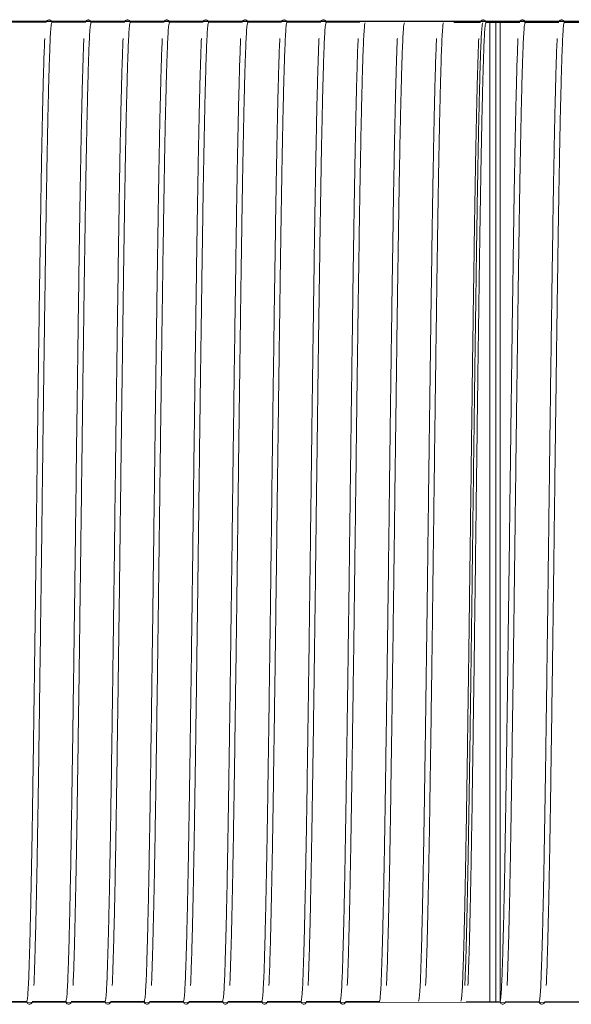
# Model space of a CAD drawing. Units: millimetres. Extents: x 1.19 to 8.64, y -0.21 to 4.34.
# Drawn here: x 7.83 to 7.97, y 2.04 to 2.29 of the extents above; entities that cross this region are included whole.
import ezdxf

# ---------------------------------------------------------------- set-up
doc = ezdxf.new("R2010")
doc.units = ezdxf.units.MM
doc.layers.add('S&C_lighting', color=8, linetype='Continuous', lineweight=0)

# ---------------------------------------------------------------- blocks, each defined once
blk = doc.blocks.new('*U23')
at = {"layer": 'S&C_lighting'}
for p, q in [((1.42335, 0.66989), (1.41463, 0.66989)), ((1.43333, 0.66989), (1.42462, 0.66989)), ((1.44331, 0.66989), (1.4346, 0.66989)), ((1.4533, 0.66989), (1.44458, 0.66989)), ((1.46328, 0.66989), (1.45457, 0.66989)), ((1.47326, 0.66989), (1.46455, 0.66989)), ((1.48325, 0.66989), (1.47453, 0.66989)), ((1.49323, 0.66989), (1.48452, 0.66989)), ((1.50321, 0.66989), (1.4945, 0.66989)), ((1.53395, 0.66986), (1.52716, 0.66986)), ((1.54393, 0.66986), (1.53522, 0.66986)), ((1.53635, 0.42001), (1.53635, 0.67009)), ((1.53785, 0.42026), (1.53785, 0.66984)), ((1.53897, 0.42001), (1.53897, 0.67009)), ((1.55391, 0.66986), (1.5452, 0.66986)), ((1.5639, 0.66986), (1.55519, 0.66986)), ((1.40977, 0.42021), (1.41848, 0.42021)), ((1.41975, 0.42021), (1.42846, 0.42021)), ((1.42973, 0.42021), (1.43844, 0.42021)), ((1.43972, 0.42021), (1.44843, 0.42021)), ((1.4497, 0.42021), (1.45841, 0.42021)), ((1.45968, 0.42021), (1.46839, 0.42021)), ((1.46966, 0.42021), (1.47838, 0.42021)), ((1.47965, 0.42021), (1.48836, 0.42021)), ((1.48963, 0.42021), (1.49834, 0.42021)), ((1.49961, 0.42021), (1.50833, 0.42021)), ((1.53035, 0.42019), (1.53906, 0.42019)), ((1.54033, 0.42019), (1.54905, 0.42019)), ((1.55032, 0.42019), (1.55903, 0.42019))]:
    blk.add_line(p, q, dxfattribs=at)
for points in [[(1.53897, 0.67009), (0.47553, 0.67014)], [(0.47553, 0.67014), (2.05888, 0.67014)], [(2.05888, 0.67006), (0.99544, 0.67011)], [(0.47553, 0.42006), (1.53897, 0.42001)], [(0.99544, 0.42004), (2.05888, 0.41999)]]:
    blk.add_lwpolyline(points, dxfattribs=at)
for points, knots in [([(1.42478, 0.66981), (1.42475, 0.66996), (1.42469, 0.67024), (1.4243, 0.67053), (1.42399, 0.67057), (1.42348, 0.6704), (1.42337, 0.67), (1.42331, 0.66981)], [0, 0, 0, 0, 0.153233, 0.296006, 0.550922, 0.784527, 1, 1, 1, 1]), ([(1.43476, 0.66981), (1.43473, 0.66996), (1.43467, 0.67024), (1.43429, 0.67053), (1.43397, 0.67057), (1.43346, 0.6704), (1.43335, 0.67), (1.43329, 0.66981)], [0, 0, 0, 0, 0.153233, 0.296006, 0.550922, 0.784527, 1, 1, 1, 1]), ([(1.44474, 0.66981), (1.44471, 0.66996), (1.44466, 0.67024), (1.44427, 0.67053), (1.44395, 0.67057), (1.44345, 0.6704), (1.44333, 0.67), (1.44328, 0.66981)], [0, 0, 0, 0, 0.153233, 0.296006, 0.550922, 0.784527, 1, 1, 1, 1]), ([(1.45473, 0.66981), (1.4547, 0.66996), (1.45464, 0.67024), (1.45425, 0.67053), (1.45394, 0.67057), (1.45343, 0.6704), (1.45331, 0.67), (1.45326, 0.66981)], [0, 0, 0, 0, 0.153233, 0.296006, 0.550922, 0.784527, 1, 1, 1, 1]), ([(1.46471, 0.66981), (1.46468, 0.66996), (1.46462, 0.67024), (1.46424, 0.67053), (1.46392, 0.67057), (1.46341, 0.6704), (1.4633, 0.67), (1.46324, 0.66981)], [0, 0, 0, 0, 0.153233, 0.296006, 0.550922, 0.784527, 1, 1, 1, 1]), ([(1.47469, 0.66981), (1.47466, 0.66996), (1.47461, 0.67024), (1.47422, 0.67053), (1.4739, 0.67057), (1.47339, 0.6704), (1.47328, 0.67), (1.47323, 0.66981)], [0, 0, 0, 0, 0.153233, 0.296006, 0.550922, 0.784527, 1, 1, 1, 1]), ([(1.48468, 0.66981), (1.48465, 0.66996), (1.48459, 0.67024), (1.4842, 0.67053), (1.48389, 0.67057), (1.48338, 0.6704), (1.48326, 0.67), (1.48321, 0.66981)], [0, 0, 0, 0, 0.153233, 0.296006, 0.550922, 0.784527, 1, 1, 1, 1]), ([(1.49466, 0.66981), (1.49463, 0.66996), (1.49457, 0.67024), (1.49419, 0.67053), (1.49387, 0.67057), (1.49336, 0.6704), (1.49325, 0.67), (1.49319, 0.66981)], [0, 0, 0, 0, 0.153233, 0.296006, 0.550922, 0.784527, 1, 1, 1, 1]), ([(1.53538, 0.66979), (1.53535, 0.66993), (1.53529, 0.67021), (1.53491, 0.67051), (1.53459, 0.67055), (1.53408, 0.67037), (1.53397, 0.66998), (1.53391, 0.66979)], [0, 0, 0, 0, 0.1532334, 0.2960062, 0.5509224, 0.7845272, 1, 1, 1, 1]), ([(1.54536, 0.66979), (1.54533, 0.66993), (1.54528, 0.67021), (1.54489, 0.67051), (1.54457, 0.67055), (1.54406, 0.67037), (1.54395, 0.66998), (1.5439, 0.66979)], [0, 0, 0, 0, 0.153233, 0.296006, 0.550922, 0.784527, 1, 1, 1, 1]), ([(1.55534, 0.66979), (1.55532, 0.66993), (1.55526, 0.67021), (1.55487, 0.67051), (1.55456, 0.67055), (1.55405, 0.67037), (1.55393, 0.66998), (1.55388, 0.66979)], [0, 0, 0, 0, 0.153233, 0.296006, 0.550922, 0.784527, 1, 1, 1, 1]), ([(1.42016, 0.42434), (1.42016, 0.42437), (1.42021, 0.42512), (1.42029, 0.42732), (1.42041, 0.43089), (1.42053, 0.43513), (1.42065, 0.43984), (1.42077, 0.44496), (1.42088, 0.45037), (1.42099, 0.45599), (1.42109, 0.46174), (1.4212, 0.46843), (1.42132, 0.47614), (1.42145, 0.48495), (1.42157, 0.49379), (1.42169, 0.50256), (1.42181, 0.51113), (1.42192, 0.51941), (1.42202, 0.52732), (1.42213, 0.53569), (1.42224, 0.54468), (1.42236, 0.5545), (1.42247, 0.56306), (1.42257, 0.57034), (1.42265, 0.57634), (1.42273, 0.58261), (1.42283, 0.58944), (1.42292, 0.59655), (1.42303, 0.60385), (1.42314, 0.61114), (1.42324, 0.61802), (1.42334, 0.62442), (1.42344, 0.6303), (1.42354, 0.63617), (1.42366, 0.64194), (1.42377, 0.64749), (1.4239, 0.6527), (1.42403, 0.65744), (1.42416, 0.66158), (1.42429, 0.66504), (1.42443, 0.66766), (1.42458, 0.66943), (1.42469, 0.66965), (1.42474, 0.66976)], [0, 0, 0, 0, 0.001153, 0.029067, 0.056261, 0.082786, 0.108548, 0.133467, 0.157478, 0.180527, 0.202574, 0.223591, 0.253295, 0.28181, 0.309257, 0.33553, 0.360543, 0.384232, 0.40655, 0.427469, 0.454361, 0.481535, 0.509278, 0.526166, 0.543213, 0.560594, 0.580469, 0.603409, 0.624813, 0.648225, 0.673545, 0.693905, 0.715619, 0.738669, 0.763025, 0.788638, 0.81544, 0.843343, 0.872238, 0.902049, 0.93326, 0.96595, 1, 1, 1, 1]), ([(1.43014, 0.42434), (1.43014, 0.42437), (1.43019, 0.42512), (1.43027, 0.42732), (1.4304, 0.43089), (1.43052, 0.43513), (1.43064, 0.43984), (1.43075, 0.44496), (1.43086, 0.45037), (1.43097, 0.45599), (1.43107, 0.46174), (1.43118, 0.46843), (1.4313, 0.47614), (1.43143, 0.48495), (1.43155, 0.49379), (1.43168, 0.50256), (1.43179, 0.51113), (1.4319, 0.51941), (1.43201, 0.52732), (1.43211, 0.53569), (1.43223, 0.54468), (1.43235, 0.5545), (1.43246, 0.56306), (1.43255, 0.57034), (1.43263, 0.57634), (1.43271, 0.58261), (1.43281, 0.58944), (1.43291, 0.59655), (1.43301, 0.60385), (1.43312, 0.61114), (1.43322, 0.61802), (1.43332, 0.62442), (1.43342, 0.6303), (1.43353, 0.63617), (1.43364, 0.64194), (1.43376, 0.64749), (1.43388, 0.6527), (1.43401, 0.65744), (1.43414, 0.66158), (1.43427, 0.66504), (1.43442, 0.66766), (1.43457, 0.66943), (1.43467, 0.66965), (1.43472, 0.66976)], [0, 0, 0, 0, 0.001153, 0.029067, 0.056261, 0.082786, 0.108548, 0.133467, 0.157478, 0.180527, 0.202574, 0.223591, 0.253295, 0.28181, 0.309257, 0.33553, 0.360543, 0.384232, 0.40655, 0.427469, 0.454361, 0.481535, 0.509278, 0.526166, 0.543213, 0.560594, 0.580469, 0.603409, 0.624813, 0.648225, 0.673545, 0.693905, 0.715619, 0.738669, 0.763025, 0.788638, 0.81544, 0.843343, 0.872238, 0.902049, 0.93326, 0.96595, 1, 1, 1, 1]), ([(1.44013, 0.42434), (1.44013, 0.42437), (1.44017, 0.42512), (1.44025, 0.42732), (1.44038, 0.43089), (1.4405, 0.43513), (1.44062, 0.43984), (1.44074, 0.44496), (1.44085, 0.45037), (1.44095, 0.45599), (1.44106, 0.46174), (1.44117, 0.46843), (1.44128, 0.47614), (1.44141, 0.48495), (1.44154, 0.49379), (1.44166, 0.50256), (1.44178, 0.51113), (1.44189, 0.51941), (1.44199, 0.52732), (1.4421, 0.53569), (1.44221, 0.54468), (1.44233, 0.5545), (1.44244, 0.56306), (1.44253, 0.57034), (1.44261, 0.57634), (1.4427, 0.58261), (1.44279, 0.58944), (1.44289, 0.59655), (1.44299, 0.60385), (1.4431, 0.61114), (1.4432, 0.61802), (1.4433, 0.62442), (1.4434, 0.6303), (1.44351, 0.63617), (1.44362, 0.64194), (1.44374, 0.64749), (1.44387, 0.6527), (1.44399, 0.65744), (1.44413, 0.66158), (1.44426, 0.66504), (1.4444, 0.66766), (1.44455, 0.66943), (1.44465, 0.66965), (1.4447, 0.66976)], [0, 0, 0, 0, 0.001153, 0.029067, 0.056261, 0.082786, 0.108548, 0.133467, 0.157478, 0.180527, 0.202574, 0.223591, 0.253295, 0.28181, 0.309257, 0.33553, 0.360543, 0.384232, 0.40655, 0.427469, 0.454361, 0.481535, 0.509278, 0.526166, 0.543213, 0.560594, 0.580469, 0.603409, 0.624813, 0.648225, 0.673545, 0.693905, 0.715619, 0.738669, 0.763025, 0.788638, 0.81544, 0.843343, 0.872238, 0.902049, 0.93326, 0.96595, 1, 1, 1, 1]), ([(1.45011, 0.42434), (1.45011, 0.42437), (1.45016, 0.42512), (1.45024, 0.42732), (1.45036, 0.43089), (1.45048, 0.43513), (1.4506, 0.43984), (1.45072, 0.44496), (1.45083, 0.45037), (1.45094, 0.45599), (1.45104, 0.46174), (1.45115, 0.46843), (1.45127, 0.47614), (1.45139, 0.48495), (1.45152, 0.49379), (1.45164, 0.50256), (1.45176, 0.51113), (1.45187, 0.51941), (1.45197, 0.52732), (1.45208, 0.53569), (1.45219, 0.54468), (1.45231, 0.5545), (1.45242, 0.56306), (1.45252, 0.57034), (1.4526, 0.57634), (1.45268, 0.58261), (1.45277, 0.58944), (1.45287, 0.59655), (1.45298, 0.60385), (1.45308, 0.61114), (1.45319, 0.61802), (1.45329, 0.62442), (1.45339, 0.6303), (1.45349, 0.63617), (1.4536, 0.64194), (1.45372, 0.64749), (1.45385, 0.6527), (1.45398, 0.65744), (1.45411, 0.66158), (1.45424, 0.66504), (1.45438, 0.66766), (1.45453, 0.66943), (1.45463, 0.66965), (1.45469, 0.66976)], [0, 0, 0, 0, 0.001153, 0.029067, 0.056261, 0.082786, 0.108548, 0.133467, 0.157478, 0.180527, 0.202574, 0.223591, 0.253295, 0.28181, 0.309257, 0.33553, 0.360543, 0.384232, 0.40655, 0.427469, 0.454361, 0.481535, 0.509278, 0.526166, 0.543213, 0.560594, 0.580469, 0.603409, 0.624813, 0.648225, 0.673545, 0.693905, 0.715619, 0.738669, 0.763025, 0.788638, 0.81544, 0.843343, 0.872238, 0.902049, 0.93326, 0.96595, 1, 1, 1, 1]), ([(1.46009, 0.42434), (1.46009, 0.42437), (1.46014, 0.42512), (1.46022, 0.42732), (1.46034, 0.43089), (1.46047, 0.43513), (1.46059, 0.43984), (1.4607, 0.44496), (1.46081, 0.45037), (1.46092, 0.45599), (1.46102, 0.46174), (1.46113, 0.46843), (1.46125, 0.47614), (1.46138, 0.48495), (1.4615, 0.49379), (1.46163, 0.50256), (1.46174, 0.51113), (1.46185, 0.51941), (1.46196, 0.52732), (1.46206, 0.53569), (1.46217, 0.54468), (1.4623, 0.5545), (1.46241, 0.56306), (1.4625, 0.57034), (1.46258, 0.57634), (1.46266, 0.58261), (1.46276, 0.58944), (1.46286, 0.59655), (1.46296, 0.60385), (1.46307, 0.61114), (1.46317, 0.61802), (1.46327, 0.62442), (1.46337, 0.6303), (1.46348, 0.63617), (1.46359, 0.64194), (1.46371, 0.64749), (1.46383, 0.6527), (1.46396, 0.65744), (1.46409, 0.66158), (1.46422, 0.66504), (1.46436, 0.66766), (1.46451, 0.66943), (1.46462, 0.66965), (1.46467, 0.66976)], [0, 0, 0, 0, 0.001153, 0.029067, 0.056261, 0.082786, 0.108548, 0.133467, 0.157478, 0.180527, 0.202574, 0.223591, 0.253295, 0.28181, 0.309257, 0.33553, 0.360543, 0.384232, 0.40655, 0.427469, 0.454361, 0.481535, 0.509278, 0.526166, 0.543213, 0.560594, 0.580469, 0.603409, 0.624813, 0.648225, 0.673545, 0.693905, 0.715619, 0.738669, 0.763025, 0.788638, 0.81544, 0.843343, 0.872238, 0.902049, 0.93326, 0.96595, 1, 1, 1, 1]), ([(1.47008, 0.42434), (1.47008, 0.42437), (1.47012, 0.42512), (1.4702, 0.42732), (1.47033, 0.43089), (1.47045, 0.43513), (1.47057, 0.43984), (1.47069, 0.44496), (1.4708, 0.45037), (1.4709, 0.45599), (1.471, 0.46174), (1.47111, 0.46843), (1.47123, 0.47614), (1.47136, 0.48495), (1.47149, 0.49379), (1.47161, 0.50256), (1.47173, 0.51113), (1.47184, 0.51941), (1.47194, 0.52732), (1.47205, 0.53569), (1.47216, 0.54468), (1.47228, 0.5545), (1.47239, 0.56306), (1.47248, 0.57034), (1.47256, 0.57634), (1.47265, 0.58261), (1.47274, 0.58944), (1.47284, 0.59655), (1.47294, 0.60385), (1.47305, 0.61114), (1.47315, 0.61802), (1.47325, 0.62442), (1.47335, 0.6303), (1.47346, 0.63617), (1.47357, 0.64194), (1.47369, 0.64749), (1.47381, 0.6527), (1.47394, 0.65744), (1.47407, 0.66158), (1.47421, 0.66504), (1.47435, 0.66766), (1.4745, 0.66943), (1.4746, 0.66965), (1.47465, 0.66976)], [0, 0, 0, 0, 0.0011527, 0.0290671, 0.0562615, 0.0827861, 0.1085481, 0.1334675, 0.1574779, 0.1805266, 0.2025736, 0.2235909, 0.2532948, 0.2818099, 0.3092574, 0.3355304, 0.3605434, 0.3842316, 0.4065498, 0.4274695, 0.4543605, 0.4815351, 0.5092775, 0.5261665, 0.5432134, 0.5605939, 0.5804695, 0.6034089, 0.6248134, 0.6482245, 0.6735449, 0.6939054, 0.7156189, 0.7386693, 0.7630252, 0.7886381, 0.8154401, 0.843343, 0.8722378, 0.9020491, 0.9332604, 0.9659503, 1, 1, 1, 1]), ([(1.48006, 0.42434), (1.48006, 0.42437), (1.4801, 0.42512), (1.48019, 0.42732), (1.48031, 0.43089), (1.48043, 0.43513), (1.48055, 0.43984), (1.48067, 0.44496), (1.48078, 0.45037), (1.48089, 0.45599), (1.48099, 0.46174), (1.4811, 0.46843), (1.48121, 0.47614), (1.48134, 0.48495), (1.48147, 0.49379), (1.48159, 0.50256), (1.48171, 0.51113), (1.48182, 0.51941), (1.48192, 0.52732), (1.48203, 0.53569), (1.48214, 0.54468), (1.48226, 0.5545), (1.48237, 0.56306), (1.48247, 0.57034), (1.48255, 0.57634), (1.48263, 0.58261), (1.48272, 0.58944), (1.48282, 0.59655), (1.48293, 0.60385), (1.48303, 0.61114), (1.48314, 0.61802), (1.48324, 0.62442), (1.48334, 0.6303), (1.48344, 0.63617), (1.48355, 0.64194), (1.48367, 0.64749), (1.4838, 0.6527), (1.48393, 0.65744), (1.48406, 0.66158), (1.48419, 0.66504), (1.48433, 0.66766), (1.48448, 0.66943), (1.48458, 0.66965), (1.48464, 0.66976)], [0, 0, 0, 0, 0.0011527, 0.0290671, 0.0562615, 0.0827861, 0.1085481, 0.1334675, 0.1574779, 0.1805266, 0.2025736, 0.2235909, 0.2532948, 0.2818099, 0.3092574, 0.3355304, 0.3605434, 0.3842316, 0.4065498, 0.4274695, 0.4543605, 0.4815351, 0.5092775, 0.5261665, 0.5432134, 0.5605939, 0.5804695, 0.6034089, 0.6248134, 0.6482245, 0.6735449, 0.6939054, 0.7156189, 0.7386693, 0.7630252, 0.7886381, 0.8154401, 0.843343, 0.8722378, 0.9020491, 0.9332604, 0.9659503, 1, 1, 1, 1]), ([(1.49004, 0.42434), (1.49004, 0.42437), (1.49009, 0.42512), (1.49017, 0.42732), (1.49029, 0.43089), (1.49042, 0.43513), (1.49054, 0.43984), (1.49065, 0.44496), (1.49076, 0.45037), (1.49087, 0.45599), (1.49097, 0.46174), (1.49108, 0.46843), (1.4912, 0.47614), (1.49133, 0.48495), (1.49145, 0.49379), (1.49158, 0.50256), (1.49169, 0.51113), (1.4918, 0.51941), (1.49191, 0.52732), (1.49201, 0.53569), (1.49212, 0.54468), (1.49225, 0.5545), (1.49236, 0.56306), (1.49245, 0.57034), (1.49253, 0.57634), (1.49261, 0.58261), (1.49271, 0.58944), (1.49281, 0.59655), (1.49291, 0.60385), (1.49302, 0.61114), (1.49312, 0.61802), (1.49322, 0.62442), (1.49332, 0.6303), (1.49342, 0.63617), (1.49354, 0.64194), (1.49366, 0.64749), (1.49378, 0.6527), (1.49391, 0.65744), (1.49404, 0.66158), (1.49417, 0.66504), (1.49431, 0.66766), (1.49446, 0.66943), (1.49457, 0.66965), (1.49462, 0.66976)], [0, 0, 0, 0, 0.001153, 0.029067, 0.056261, 0.082786, 0.108548, 0.133467, 0.157478, 0.180527, 0.202574, 0.223591, 0.253295, 0.28181, 0.309257, 0.33553, 0.360543, 0.384232, 0.40655, 0.427469, 0.454361, 0.481535, 0.509278, 0.526166, 0.543213, 0.560594, 0.580469, 0.603409, 0.624813, 0.648225, 0.673545, 0.693905, 0.715619, 0.738669, 0.763025, 0.788638, 0.81544, 0.843343, 0.872238, 0.902049, 0.93326, 0.96595, 1, 1, 1, 1]), ([(1.50003, 0.42434), (1.50003, 0.42437), (1.50007, 0.42512), (1.50015, 0.42732), (1.50028, 0.43089), (1.5004, 0.43513), (1.50052, 0.43984), (1.50063, 0.44496), (1.50075, 0.45037), (1.50085, 0.45599), (1.50095, 0.46174), (1.50106, 0.46843), (1.50118, 0.47614), (1.50131, 0.48495), (1.50144, 0.49379), (1.50156, 0.50256), (1.50168, 0.51113), (1.50179, 0.51941), (1.50189, 0.52732), (1.502, 0.53569), (1.50211, 0.54468), (1.50223, 0.5545), (1.50234, 0.56306), (1.50243, 0.57034), (1.50251, 0.57634), (1.5026, 0.58261), (1.50269, 0.58944), (1.50279, 0.59655), (1.50289, 0.60385), (1.503, 0.61114), (1.5031, 0.61802), (1.5032, 0.62442), (1.5033, 0.6303), (1.50341, 0.63617), (1.50352, 0.64194), (1.50364, 0.64749), (1.50376, 0.6527), (1.50389, 0.65744), (1.50402, 0.66158), (1.50416, 0.66504), (1.5043, 0.66766), (1.50445, 0.66943), (1.50455, 0.66965), (1.5046, 0.66976)], [0, 0, 0, 0, 0.001153, 0.029067, 0.056261, 0.082786, 0.108548, 0.133467, 0.157478, 0.180527, 0.202574, 0.223591, 0.253295, 0.28181, 0.309257, 0.33553, 0.360543, 0.384232, 0.40655, 0.427469, 0.454361, 0.481535, 0.509278, 0.526166, 0.543213, 0.560594, 0.580469, 0.603409, 0.624813, 0.648225, 0.673545, 0.693905, 0.715619, 0.738669, 0.763025, 0.788638, 0.81544, 0.843343, 0.872238, 0.902049, 0.93326, 0.96595, 1, 1, 1, 1]), ([(1.51001, 0.42434), (1.51001, 0.42437), (1.51005, 0.42512), (1.51014, 0.42732), (1.51026, 0.43089), (1.51038, 0.43513), (1.5105, 0.43984), (1.51062, 0.44496), (1.51073, 0.45037), (1.51084, 0.45599), (1.51094, 0.46174), (1.51105, 0.46843), (1.51116, 0.47614), (1.51129, 0.48495), (1.51142, 0.49379), (1.51154, 0.50256), (1.51166, 0.51113), (1.51177, 0.51941), (1.51187, 0.52732), (1.51198, 0.53569), (1.51209, 0.54468), (1.51221, 0.5545), (1.51232, 0.56306), (1.51242, 0.57034), (1.5125, 0.57634), (1.51258, 0.58261), (1.51267, 0.58944), (1.51277, 0.59655), (1.51288, 0.60385), (1.51298, 0.61114), (1.51309, 0.61802), (1.51319, 0.62442), (1.51329, 0.6303), (1.51339, 0.63617), (1.5135, 0.64194), (1.51362, 0.64749), (1.51375, 0.6527), (1.51388, 0.65744), (1.51401, 0.66158), (1.51414, 0.66504), (1.51428, 0.66766), (1.51443, 0.66943), (1.51453, 0.66965), (1.51459, 0.66976)], [0, 0, 0, 0, 0.001153, 0.029067, 0.056261, 0.082786, 0.108548, 0.133467, 0.157478, 0.180527, 0.202574, 0.223591, 0.253295, 0.28181, 0.309257, 0.33553, 0.360543, 0.384232, 0.40655, 0.427469, 0.454361, 0.481535, 0.509278, 0.526166, 0.543213, 0.560594, 0.580469, 0.603409, 0.624813, 0.648225, 0.673545, 0.693905, 0.715619, 0.738669, 0.763025, 0.788638, 0.81544, 0.843343, 0.872238, 0.902049, 0.93326, 0.96595, 1, 1, 1, 1]), ([(1.51999, 0.42434), (1.51999, 0.42437), (1.52004, 0.42512), (1.52012, 0.42732), (1.52024, 0.43089), (1.52037, 0.43513), (1.52048, 0.43984), (1.5206, 0.44496), (1.52071, 0.45037), (1.52082, 0.45599), (1.52092, 0.46174), (1.52103, 0.46843), (1.52115, 0.47614), (1.52128, 0.48495), (1.5214, 0.49379), (1.52153, 0.50256), (1.52164, 0.51113), (1.52175, 0.51941), (1.52185, 0.52732), (1.52196, 0.53569), (1.52207, 0.54468), (1.52219, 0.5545), (1.5223, 0.56306), (1.5224, 0.57034), (1.52248, 0.57634), (1.52256, 0.58261), (1.52266, 0.58944), (1.52276, 0.59655), (1.52286, 0.60385), (1.52297, 0.61114), (1.52307, 0.61802), (1.52317, 0.62442), (1.52327, 0.6303), (1.52337, 0.63617), (1.52349, 0.64194), (1.52361, 0.64749), (1.52373, 0.6527), (1.52386, 0.65744), (1.52399, 0.66158), (1.52412, 0.66504), (1.52426, 0.66766), (1.52441, 0.66943), (1.52452, 0.66965), (1.52457, 0.66976)], [0, 0, 0, 0, 0.0011527, 0.0290671, 0.0562615, 0.0827861, 0.1085481, 0.1334675, 0.1574779, 0.1805266, 0.2025736, 0.2235909, 0.2532948, 0.2818099, 0.3092574, 0.3355304, 0.3605434, 0.3842316, 0.4065498, 0.4274695, 0.4543605, 0.4815351, 0.5092775, 0.5261665, 0.5432134, 0.5605939, 0.5804695, 0.6034089, 0.6248134, 0.6482245, 0.6735449, 0.6939054, 0.7156189, 0.7386693, 0.7630252, 0.7886381, 0.8154401, 0.843343, 0.8722378, 0.9020491, 0.9332604, 0.9659503, 1, 1, 1, 1]), ([(1.52997, 0.42434), (1.52998, 0.42437), (1.53002, 0.42512), (1.5301, 0.42732), (1.53023, 0.43089), (1.53035, 0.43513), (1.53047, 0.43984), (1.53058, 0.44496), (1.5307, 0.45037), (1.5308, 0.45599), (1.5309, 0.46174), (1.53101, 0.46843), (1.53113, 0.47614), (1.53126, 0.48495), (1.53139, 0.49379), (1.53151, 0.50256), (1.53163, 0.51113), (1.53174, 0.51941), (1.53184, 0.52732), (1.53194, 0.53569), (1.53206, 0.54468), (1.53218, 0.5545), (1.53229, 0.56306), (1.53238, 0.57034), (1.53246, 0.57634), (1.53255, 0.58261), (1.53264, 0.58944), (1.53274, 0.59655), (1.53284, 0.60385), (1.53295, 0.61114), (1.53305, 0.61802), (1.53315, 0.62442), (1.53325, 0.6303), (1.53336, 0.63617), (1.53347, 0.64194), (1.53359, 0.64749), (1.53371, 0.6527), (1.53384, 0.65744), (1.53397, 0.66158), (1.53411, 0.66504), (1.53425, 0.66766), (1.5344, 0.66943), (1.5345, 0.66965), (1.53455, 0.66976)], [0, 0, 0, 0, 0.0011527, 0.0290671, 0.0562615, 0.0827861, 0.1085481, 0.1334675, 0.1574779, 0.1805266, 0.2025736, 0.2235909, 0.2532948, 0.2818099, 0.3092574, 0.3355304, 0.3605434, 0.3842316, 0.4065498, 0.4274695, 0.4543605, 0.4815351, 0.5092775, 0.5261665, 0.5432134, 0.5605939, 0.5804695, 0.6034089, 0.6248134, 0.6482245, 0.6735449, 0.6939054, 0.7156189, 0.7386693, 0.7630252, 0.7886381, 0.8154401, 0.843343, 0.8722378, 0.9020491, 0.9332604, 0.9659503, 1, 1, 1, 1]), ([(1.53076, 0.42431), (1.53076, 0.42434), (1.53081, 0.4251), (1.53089, 0.42729), (1.53101, 0.43087), (1.53114, 0.43511), (1.53126, 0.43982), (1.53137, 0.44493), (1.53148, 0.45035), (1.53159, 0.45597), (1.53169, 0.46172), (1.5318, 0.4684), (1.53192, 0.47611), (1.53205, 0.48493), (1.53217, 0.49377), (1.5323, 0.50253), (1.53241, 0.51111), (1.53252, 0.51939), (1.53263, 0.5273), (1.53273, 0.53566), (1.53284, 0.54466), (1.53297, 0.55447), (1.53308, 0.56304), (1.53317, 0.57032), (1.53325, 0.57632), (1.53333, 0.58258), (1.53343, 0.58941), (1.53353, 0.59653), (1.53363, 0.60382), (1.53374, 0.61112), (1.53384, 0.618), (1.53394, 0.62439), (1.53404, 0.63027), (1.53414, 0.63615), (1.53426, 0.64192), (1.53438, 0.64747), (1.5345, 0.65268), (1.53463, 0.65742), (1.53476, 0.66156), (1.53489, 0.66501), (1.53503, 0.66764), (1.53518, 0.6694), (1.53529, 0.66963), (1.53534, 0.66974)], [0, 0, 0, 0, 0.0011527, 0.0290671, 0.0562615, 0.0827861, 0.1085481, 0.1334675, 0.1574779, 0.1805266, 0.2025736, 0.2235909, 0.2532948, 0.2818099, 0.3092574, 0.3355304, 0.3605434, 0.3842316, 0.4065498, 0.4274695, 0.4543605, 0.4815351, 0.5092775, 0.5261665, 0.5432134, 0.5605939, 0.5804695, 0.6034089, 0.6248134, 0.6482245, 0.6735449, 0.6939054, 0.7156189, 0.7386693, 0.7630252, 0.7886381, 0.8154401, 0.843343, 0.8722378, 0.9020491, 0.9332604, 0.9659503, 1, 1, 1, 1]), ([(1.54075, 0.42431), (1.54075, 0.42434), (1.54079, 0.4251), (1.54087, 0.42729), (1.541, 0.43087), (1.54112, 0.43511), (1.54124, 0.43982), (1.54136, 0.44493), (1.54147, 0.45035), (1.54157, 0.45597), (1.54167, 0.46172), (1.54178, 0.4684), (1.5419, 0.47611), (1.54203, 0.48493), (1.54216, 0.49377), (1.54228, 0.50253), (1.5424, 0.51111), (1.54251, 0.51939), (1.54261, 0.5273), (1.54272, 0.53566), (1.54283, 0.54466), (1.54295, 0.55447), (1.54306, 0.56304), (1.54315, 0.57032), (1.54323, 0.57632), (1.54332, 0.58258), (1.54341, 0.58941), (1.54351, 0.59653), (1.54361, 0.60382), (1.54372, 0.61112), (1.54382, 0.618), (1.54392, 0.62439), (1.54402, 0.63027), (1.54413, 0.63615), (1.54424, 0.64192), (1.54436, 0.64747), (1.54448, 0.65268), (1.54461, 0.65742), (1.54474, 0.66156), (1.54488, 0.66501), (1.54502, 0.66764), (1.54517, 0.6694), (1.54527, 0.66963), (1.54532, 0.66974)], [0, 0, 0, 0, 0.001153, 0.029067, 0.056261, 0.082786, 0.108548, 0.133467, 0.157478, 0.180527, 0.202574, 0.223591, 0.253295, 0.28181, 0.309257, 0.33553, 0.360543, 0.384232, 0.40655, 0.427469, 0.454361, 0.481535, 0.509278, 0.526166, 0.543213, 0.560594, 0.580469, 0.603409, 0.624813, 0.648225, 0.673545, 0.693905, 0.715619, 0.738669, 0.763025, 0.788638, 0.81544, 0.843343, 0.872238, 0.902049, 0.93326, 0.96595, 1, 1, 1, 1]), ([(1.55073, 0.42431), (1.55073, 0.42434), (1.55077, 0.4251), (1.55086, 0.42729), (1.55098, 0.43087), (1.5511, 0.43511), (1.55122, 0.43982), (1.55134, 0.44493), (1.55145, 0.45035), (1.55156, 0.45597), (1.55166, 0.46172), (1.55177, 0.4684), (1.55188, 0.47611), (1.55201, 0.48493), (1.55214, 0.49377), (1.55226, 0.50253), (1.55238, 0.51111), (1.55249, 0.51939), (1.55259, 0.5273), (1.5527, 0.53566), (1.55281, 0.54466), (1.55293, 0.55447), (1.55304, 0.56304), (1.55314, 0.57032), (1.55322, 0.57632), (1.5533, 0.58258), (1.55339, 0.58941), (1.55349, 0.59653), (1.5536, 0.60382), (1.5537, 0.61112), (1.55381, 0.618), (1.55391, 0.62439), (1.55401, 0.63027), (1.55411, 0.63615), (1.55422, 0.64192), (1.55434, 0.64747), (1.55447, 0.65268), (1.5546, 0.65742), (1.55473, 0.66156), (1.55486, 0.66501), (1.555, 0.66764), (1.55515, 0.6694), (1.55525, 0.66963), (1.55531, 0.66974)], [0, 0, 0, 0, 0.001153, 0.029067, 0.056261, 0.082786, 0.108548, 0.133467, 0.157478, 0.180527, 0.202574, 0.223591, 0.253295, 0.28181, 0.309257, 0.33553, 0.360543, 0.384232, 0.40655, 0.427469, 0.454361, 0.481535, 0.509278, 0.526166, 0.543213, 0.560594, 0.580469, 0.603409, 0.624813, 0.648225, 0.673545, 0.693905, 0.715619, 0.738669, 0.763025, 0.788638, 0.81544, 0.843343, 0.872238, 0.902049, 0.93326, 0.96595, 1, 1, 1, 1]), ([(1.42294, 0.66576), (1.42293, 0.66573), (1.42289, 0.66498), (1.42281, 0.66278), (1.42268, 0.65921), (1.42256, 0.65497), (1.42244, 0.65026), (1.42233, 0.64514), (1.42221, 0.63973), (1.42211, 0.6341), (1.42201, 0.62836), (1.4219, 0.62167), (1.42178, 0.61396), (1.42165, 0.60515), (1.42152, 0.5963), (1.4214, 0.58754), (1.42128, 0.57897), (1.42117, 0.57069), (1.42107, 0.56277), (1.42096, 0.55441), (1.42085, 0.54541), (1.42073, 0.5356), (1.42062, 0.52703), (1.42053, 0.51975), (1.42045, 0.51376), (1.42036, 0.50749), (1.42027, 0.50066), (1.42017, 0.49354), (1.42007, 0.48625), (1.41996, 0.47895), (1.41986, 0.47208), (1.41976, 0.46568), (1.41966, 0.4598), (1.41955, 0.45393), (1.41944, 0.44816), (1.41932, 0.44261), (1.4192, 0.4374), (1.41907, 0.43266), (1.41894, 0.42851), (1.4188, 0.42506), (1.41866, 0.42243), (1.41851, 0.42067), (1.41841, 0.42045), (1.41836, 0.42033)], [0, 0, 0, 0, 0.0011527, 0.0290671, 0.0562615, 0.0827861, 0.1085481, 0.1334675, 0.1574779, 0.1805266, 0.2025736, 0.2235909, 0.2532948, 0.2818099, 0.3092574, 0.3355304, 0.3605434, 0.3842316, 0.4065498, 0.4274695, 0.4543605, 0.4815351, 0.5092775, 0.5261665, 0.5432134, 0.5605939, 0.5804695, 0.6034089, 0.6248134, 0.6482245, 0.6735449, 0.6939054, 0.7156189, 0.7386693, 0.7630252, 0.7886381, 0.8154401, 0.843343, 0.8722378, 0.9020491, 0.9332604, 0.9659503, 1, 1, 1, 1]), ([(1.43292, 0.66576), (1.43292, 0.66573), (1.43287, 0.66498), (1.43279, 0.66278), (1.43267, 0.65921), (1.43254, 0.65497), (1.43242, 0.65026), (1.43231, 0.64514), (1.4322, 0.63973), (1.43209, 0.6341), (1.43199, 0.62836), (1.43188, 0.62167), (1.43176, 0.61396), (1.43163, 0.60515), (1.43151, 0.5963), (1.43138, 0.58754), (1.43127, 0.57897), (1.43116, 0.57069), (1.43105, 0.56277), (1.43095, 0.55441), (1.43084, 0.54541), (1.43071, 0.5356), (1.43061, 0.52703), (1.43051, 0.51975), (1.43043, 0.51376), (1.43035, 0.50749), (1.43025, 0.50066), (1.43015, 0.49354), (1.43005, 0.48625), (1.42994, 0.47895), (1.42984, 0.47208), (1.42974, 0.46568), (1.42964, 0.4598), (1.42954, 0.45393), (1.42942, 0.44816), (1.4293, 0.44261), (1.42918, 0.4374), (1.42905, 0.43266), (1.42892, 0.42851), (1.42879, 0.42506), (1.42865, 0.42243), (1.4285, 0.42067), (1.42839, 0.42045), (1.42834, 0.42033)], [0, 0, 0, 0, 0.0011527, 0.0290671, 0.0562615, 0.0827861, 0.1085481, 0.1334675, 0.1574779, 0.1805266, 0.2025736, 0.2235909, 0.2532948, 0.2818099, 0.3092574, 0.3355304, 0.3605434, 0.3842316, 0.4065498, 0.4274695, 0.4543605, 0.4815351, 0.5092775, 0.5261665, 0.5432134, 0.5605939, 0.5804695, 0.6034089, 0.6248134, 0.6482245, 0.6735449, 0.6939054, 0.7156189, 0.7386693, 0.7630252, 0.7886381, 0.8154401, 0.843343, 0.8722378, 0.9020491, 0.9332604, 0.9659503, 1, 1, 1, 1]), ([(1.4429, 0.66576), (1.4429, 0.66573), (1.44286, 0.66498), (1.44277, 0.66278), (1.44265, 0.65921), (1.44253, 0.65497), (1.44241, 0.65026), (1.44229, 0.64514), (1.44218, 0.63973), (1.44207, 0.6341), (1.44197, 0.62836), (1.44186, 0.62167), (1.44175, 0.61396), (1.44162, 0.60515), (1.44149, 0.5963), (1.44137, 0.58754), (1.44125, 0.57897), (1.44114, 0.57069), (1.44104, 0.56277), (1.44093, 0.55441), (1.44082, 0.54541), (1.4407, 0.5356), (1.44059, 0.52703), (1.44049, 0.51975), (1.44041, 0.51376), (1.44033, 0.50749), (1.44024, 0.50066), (1.44014, 0.49354), (1.44003, 0.48625), (1.43993, 0.47895), (1.43982, 0.47208), (1.43972, 0.46568), (1.43962, 0.4598), (1.43952, 0.45393), (1.43941, 0.44816), (1.43929, 0.44261), (1.43916, 0.4374), (1.43903, 0.43266), (1.4389, 0.42851), (1.43877, 0.42506), (1.43863, 0.42243), (1.43848, 0.42067), (1.43838, 0.42045), (1.43832, 0.42033)], [0, 0, 0, 0, 0.0011527, 0.0290671, 0.0562615, 0.0827861, 0.1085481, 0.1334675, 0.1574779, 0.1805266, 0.2025736, 0.2235909, 0.2532948, 0.2818099, 0.3092574, 0.3355304, 0.3605434, 0.3842316, 0.4065498, 0.4274695, 0.4543605, 0.4815351, 0.5092775, 0.5261665, 0.5432134, 0.5605939, 0.5804695, 0.6034089, 0.6248134, 0.6482245, 0.6735449, 0.6939054, 0.7156189, 0.7386693, 0.7630252, 0.7886381, 0.8154401, 0.843343, 0.8722378, 0.9020491, 0.9332604, 0.9659503, 1, 1, 1, 1]), ([(1.45288, 0.66576), (1.45288, 0.66573), (1.45284, 0.66498), (1.45276, 0.66278), (1.45263, 0.65921), (1.45251, 0.65497), (1.45239, 0.65026), (1.45227, 0.64514), (1.45216, 0.63973), (1.45206, 0.6341), (1.45196, 0.62836), (1.45185, 0.62167), (1.45173, 0.61396), (1.4516, 0.60515), (1.45147, 0.5963), (1.45135, 0.58754), (1.45123, 0.57897), (1.45112, 0.57069), (1.45102, 0.56277), (1.45091, 0.55441), (1.4508, 0.54541), (1.45068, 0.5356), (1.45057, 0.52703), (1.45048, 0.51975), (1.4504, 0.51376), (1.45031, 0.50749), (1.45022, 0.50066), (1.45012, 0.49354), (1.45002, 0.48625), (1.44991, 0.47895), (1.44981, 0.47208), (1.44971, 0.46568), (1.44961, 0.4598), (1.4495, 0.45393), (1.44939, 0.44816), (1.44927, 0.44261), (1.44915, 0.4374), (1.44902, 0.43266), (1.44889, 0.42851), (1.44875, 0.42506), (1.44861, 0.42243), (1.44846, 0.42067), (1.44836, 0.42045), (1.44831, 0.42033)], [0, 0, 0, 0, 0.001153, 0.029067, 0.056261, 0.082786, 0.108548, 0.133467, 0.157478, 0.180527, 0.202574, 0.223591, 0.253295, 0.28181, 0.309257, 0.33553, 0.360543, 0.384232, 0.40655, 0.427469, 0.454361, 0.481535, 0.509278, 0.526166, 0.543213, 0.560594, 0.580469, 0.603409, 0.624813, 0.648225, 0.673545, 0.693905, 0.715619, 0.738669, 0.763025, 0.788638, 0.81544, 0.843343, 0.872238, 0.902049, 0.93326, 0.96595, 1, 1, 1, 1]), ([(1.46287, 0.66576), (1.46287, 0.66573), (1.46282, 0.66498), (1.46274, 0.66278), (1.46262, 0.65921), (1.46249, 0.65497), (1.46237, 0.65026), (1.46226, 0.64514), (1.46215, 0.63973), (1.46204, 0.6341), (1.46194, 0.62836), (1.46183, 0.62167), (1.46171, 0.61396), (1.46158, 0.60515), (1.46146, 0.5963), (1.46133, 0.58754), (1.46122, 0.57897), (1.46111, 0.57069), (1.461, 0.56277), (1.4609, 0.55441), (1.46079, 0.54541), (1.46066, 0.5356), (1.46055, 0.52703), (1.46046, 0.51975), (1.46038, 0.51376), (1.4603, 0.50749), (1.4602, 0.50066), (1.4601, 0.49354), (1.46, 0.48625), (1.45989, 0.47895), (1.45979, 0.47208), (1.45969, 0.46568), (1.45959, 0.4598), (1.45948, 0.45393), (1.45937, 0.44816), (1.45925, 0.44261), (1.45913, 0.4374), (1.459, 0.43266), (1.45887, 0.42851), (1.45874, 0.42506), (1.4586, 0.42243), (1.45845, 0.42067), (1.45834, 0.42045), (1.45829, 0.42033)], [0, 0, 0, 0, 0.001153, 0.029067, 0.056261, 0.082786, 0.108548, 0.133467, 0.157478, 0.180527, 0.202574, 0.223591, 0.253295, 0.28181, 0.309257, 0.33553, 0.360543, 0.384232, 0.40655, 0.427469, 0.454361, 0.481535, 0.509278, 0.526166, 0.543213, 0.560594, 0.580469, 0.603409, 0.624813, 0.648225, 0.673545, 0.693905, 0.715619, 0.738669, 0.763025, 0.788638, 0.81544, 0.843343, 0.872238, 0.902049, 0.93326, 0.96595, 1, 1, 1, 1]), ([(1.47285, 0.66576), (1.47285, 0.66573), (1.4728, 0.66498), (1.47272, 0.66278), (1.4726, 0.65921), (1.47248, 0.65497), (1.47236, 0.65026), (1.47224, 0.64514), (1.47213, 0.63973), (1.47202, 0.6341), (1.47192, 0.62836), (1.47181, 0.62167), (1.4717, 0.61396), (1.47157, 0.60515), (1.47144, 0.5963), (1.47132, 0.58754), (1.4712, 0.57897), (1.47109, 0.57069), (1.47099, 0.56277), (1.47088, 0.55441), (1.47077, 0.54541), (1.47065, 0.5356), (1.47054, 0.52703), (1.47044, 0.51975), (1.47036, 0.51376), (1.47028, 0.50749), (1.47019, 0.50066), (1.47009, 0.49354), (1.46998, 0.48625), (1.46988, 0.47895), (1.46977, 0.47208), (1.46967, 0.46568), (1.46957, 0.4598), (1.46947, 0.45393), (1.46936, 0.44816), (1.46924, 0.44261), (1.46911, 0.4374), (1.46898, 0.43266), (1.46885, 0.42851), (1.46872, 0.42506), (1.46858, 0.42243), (1.46843, 0.42067), (1.46833, 0.42045), (1.46827, 0.42033)], [0, 0, 0, 0, 0.0011527, 0.0290671, 0.0562615, 0.0827861, 0.1085481, 0.1334675, 0.1574779, 0.1805266, 0.2025736, 0.2235909, 0.2532948, 0.2818099, 0.3092574, 0.3355304, 0.3605434, 0.3842316, 0.4065498, 0.4274695, 0.4543605, 0.4815351, 0.5092775, 0.5261665, 0.5432134, 0.5605939, 0.5804695, 0.6034089, 0.6248134, 0.6482245, 0.6735449, 0.6939054, 0.7156189, 0.7386693, 0.7630252, 0.7886381, 0.8154401, 0.843343, 0.8722378, 0.9020491, 0.9332604, 0.9659503, 1, 1, 1, 1]), ([(1.48283, 0.66576), (1.48283, 0.66573), (1.48279, 0.66498), (1.48271, 0.66278), (1.48258, 0.65921), (1.48246, 0.65497), (1.48234, 0.65026), (1.48222, 0.64514), (1.48211, 0.63973), (1.48201, 0.6341), (1.4819, 0.62836), (1.48179, 0.62167), (1.48168, 0.61396), (1.48155, 0.60515), (1.48142, 0.5963), (1.4813, 0.58754), (1.48118, 0.57897), (1.48107, 0.57069), (1.48097, 0.56277), (1.48086, 0.55441), (1.48075, 0.54541), (1.48063, 0.5356), (1.48052, 0.52703), (1.48043, 0.51975), (1.48035, 0.51376), (1.48026, 0.50749), (1.48017, 0.50066), (1.48007, 0.49354), (1.47997, 0.48625), (1.47986, 0.47895), (1.47976, 0.47208), (1.47966, 0.46568), (1.47956, 0.4598), (1.47945, 0.45393), (1.47934, 0.44816), (1.47922, 0.44261), (1.47909, 0.4374), (1.47897, 0.43266), (1.47884, 0.42851), (1.4787, 0.42506), (1.47856, 0.42243), (1.47841, 0.42067), (1.47831, 0.42045), (1.47826, 0.42033)], [0, 0, 0, 0, 0.001153, 0.029067, 0.056261, 0.082786, 0.108548, 0.133467, 0.157478, 0.180527, 0.202574, 0.223591, 0.253295, 0.28181, 0.309257, 0.33553, 0.360543, 0.384232, 0.40655, 0.427469, 0.454361, 0.481535, 0.509278, 0.526166, 0.543213, 0.560594, 0.580469, 0.603409, 0.624813, 0.648225, 0.673545, 0.693905, 0.715619, 0.738669, 0.763025, 0.788638, 0.81544, 0.843343, 0.872238, 0.902049, 0.93326, 0.96595, 1, 1, 1, 1]), ([(1.49282, 0.66576), (1.49282, 0.66573), (1.49277, 0.66498), (1.49269, 0.66278), (1.49257, 0.65921), (1.49244, 0.65497), (1.49232, 0.65026), (1.49221, 0.64514), (1.4921, 0.63973), (1.49199, 0.6341), (1.49189, 0.62836), (1.49178, 0.62167), (1.49166, 0.61396), (1.49153, 0.60515), (1.49141, 0.5963), (1.49128, 0.58754), (1.49117, 0.57897), (1.49106, 0.57069), (1.49095, 0.56277), (1.49085, 0.55441), (1.49074, 0.54541), (1.49061, 0.5356), (1.4905, 0.52703), (1.49041, 0.51975), (1.49033, 0.51376), (1.49025, 0.50749), (1.49015, 0.50066), (1.49005, 0.49354), (1.48995, 0.48625), (1.48984, 0.47895), (1.48974, 0.47208), (1.48964, 0.46568), (1.48954, 0.4598), (1.48943, 0.45393), (1.48932, 0.44816), (1.4892, 0.44261), (1.48908, 0.4374), (1.48895, 0.43266), (1.48882, 0.42851), (1.48869, 0.42506), (1.48855, 0.42243), (1.48839, 0.42067), (1.48829, 0.42045), (1.48824, 0.42033)], [0, 0, 0, 0, 0.001153, 0.029067, 0.056261, 0.082786, 0.108548, 0.133467, 0.157478, 0.180527, 0.202574, 0.223591, 0.253295, 0.28181, 0.309257, 0.33553, 0.360543, 0.384232, 0.40655, 0.427469, 0.454361, 0.481535, 0.509278, 0.526166, 0.543213, 0.560594, 0.580469, 0.603409, 0.624813, 0.648225, 0.673545, 0.693905, 0.715619, 0.738669, 0.763025, 0.788638, 0.81544, 0.843343, 0.872238, 0.902049, 0.93326, 0.96595, 1, 1, 1, 1]), ([(1.5028, 0.66576), (1.5028, 0.66573), (1.50275, 0.66498), (1.50267, 0.66278), (1.50255, 0.65921), (1.50243, 0.65497), (1.50231, 0.65026), (1.50219, 0.64514), (1.50208, 0.63973), (1.50197, 0.6341), (1.50187, 0.62836), (1.50176, 0.62167), (1.50164, 0.61396), (1.50151, 0.60515), (1.50139, 0.5963), (1.50127, 0.58754), (1.50115, 0.57897), (1.50104, 0.57069), (1.50094, 0.56277), (1.50083, 0.55441), (1.50072, 0.54541), (1.5006, 0.5356), (1.50049, 0.52703), (1.50039, 0.51975), (1.50031, 0.51376), (1.50023, 0.50749), (1.50014, 0.50066), (1.50004, 0.49354), (1.49993, 0.48625), (1.49982, 0.47895), (1.49972, 0.47208), (1.49962, 0.46568), (1.49952, 0.4598), (1.49942, 0.45393), (1.4993, 0.44816), (1.49919, 0.44261), (1.49906, 0.4374), (1.49893, 0.43266), (1.4988, 0.42851), (1.49867, 0.42506), (1.49853, 0.42243), (1.49838, 0.42067), (1.49827, 0.42045), (1.49822, 0.42033)], [0, 0, 0, 0, 0.001153, 0.029067, 0.056261, 0.082786, 0.108548, 0.133467, 0.157478, 0.180527, 0.202574, 0.223591, 0.253295, 0.28181, 0.309257, 0.33553, 0.360543, 0.384232, 0.40655, 0.427469, 0.454361, 0.481535, 0.509278, 0.526166, 0.543213, 0.560594, 0.580469, 0.603409, 0.624813, 0.648225, 0.673545, 0.693905, 0.715619, 0.738669, 0.763025, 0.788638, 0.81544, 0.843343, 0.872238, 0.902049, 0.93326, 0.96595, 1, 1, 1, 1]), ([(1.51278, 0.66576), (1.51278, 0.66573), (1.51274, 0.66498), (1.51265, 0.66278), (1.51253, 0.65921), (1.51241, 0.65497), (1.51229, 0.65026), (1.51217, 0.64514), (1.51206, 0.63973), (1.51196, 0.6341), (1.51185, 0.62836), (1.51174, 0.62167), (1.51163, 0.61396), (1.5115, 0.60515), (1.51137, 0.5963), (1.51125, 0.58754), (1.51113, 0.57897), (1.51102, 0.57069), (1.51092, 0.56277), (1.51081, 0.55441), (1.5107, 0.54541), (1.51058, 0.5356), (1.51047, 0.52703), (1.51038, 0.51975), (1.5103, 0.51376), (1.51021, 0.50749), (1.51012, 0.50066), (1.51002, 0.49354), (1.50991, 0.48625), (1.50981, 0.47895), (1.50971, 0.47208), (1.50961, 0.46568), (1.50951, 0.4598), (1.5094, 0.45393), (1.50929, 0.44816), (1.50917, 0.44261), (1.50904, 0.4374), (1.50892, 0.43266), (1.50878, 0.42851), (1.50865, 0.42506), (1.50851, 0.42243), (1.50836, 0.42067), (1.50826, 0.42045), (1.50821, 0.42033)], [0, 0, 0, 0, 0.001153, 0.029067, 0.056261, 0.082786, 0.108548, 0.133467, 0.157478, 0.180527, 0.202574, 0.223591, 0.253295, 0.28181, 0.309257, 0.33553, 0.360543, 0.384232, 0.40655, 0.427469, 0.454361, 0.481535, 0.509278, 0.526166, 0.543213, 0.560594, 0.580469, 0.603409, 0.624813, 0.648225, 0.673545, 0.693905, 0.715619, 0.738669, 0.763025, 0.788638, 0.81544, 0.843343, 0.872238, 0.902049, 0.93326, 0.96595, 1, 1, 1, 1]), ([(1.52277, 0.66576), (1.52276, 0.66573), (1.52272, 0.66498), (1.52264, 0.66278), (1.52251, 0.65921), (1.52239, 0.65497), (1.52227, 0.65026), (1.52216, 0.64514), (1.52205, 0.63973), (1.52194, 0.6341), (1.52184, 0.62836), (1.52173, 0.62167), (1.52161, 0.61396), (1.52148, 0.60515), (1.52135, 0.5963), (1.52123, 0.58754), (1.52112, 0.57897), (1.52101, 0.57069), (1.5209, 0.56277), (1.5208, 0.55441), (1.52068, 0.54541), (1.52056, 0.5356), (1.52045, 0.52703), (1.52036, 0.51975), (1.52028, 0.51376), (1.52019, 0.50749), (1.5201, 0.50066), (1.52, 0.49354), (1.5199, 0.48625), (1.51979, 0.47895), (1.51969, 0.47208), (1.51959, 0.46568), (1.51949, 0.4598), (1.51938, 0.45393), (1.51927, 0.44816), (1.51915, 0.44261), (1.51903, 0.4374), (1.5189, 0.43266), (1.51877, 0.42851), (1.51864, 0.42506), (1.51849, 0.42243), (1.51834, 0.42067), (1.51824, 0.42045), (1.51819, 0.42033)], [0, 0, 0, 0, 0.001153, 0.029067, 0.056261, 0.082786, 0.108548, 0.133467, 0.157478, 0.180527, 0.202574, 0.223591, 0.253295, 0.28181, 0.309257, 0.33553, 0.360543, 0.384232, 0.40655, 0.427469, 0.454361, 0.481535, 0.509278, 0.526166, 0.543213, 0.560594, 0.580469, 0.603409, 0.624813, 0.648225, 0.673545, 0.693905, 0.715619, 0.738669, 0.763025, 0.788638, 0.81544, 0.843343, 0.872238, 0.902049, 0.93326, 0.96595, 1, 1, 1, 1]), ([(1.53354, 0.66574), (1.53354, 0.66571), (1.53349, 0.66495), (1.53341, 0.66276), (1.53329, 0.65918), (1.53316, 0.65494), (1.53304, 0.65023), (1.53293, 0.64512), (1.53282, 0.6397), (1.53271, 0.63408), (1.53261, 0.62833), (1.5325, 0.62165), (1.53238, 0.61393), (1.53225, 0.60512), (1.53213, 0.59628), (1.532, 0.58751), (1.53189, 0.57894), (1.53178, 0.57066), (1.53167, 0.56275), (1.53157, 0.55438), (1.53146, 0.54539), (1.53133, 0.53557), (1.53122, 0.52701), (1.53113, 0.51973), (1.53105, 0.51373), (1.53097, 0.50747), (1.53087, 0.50064), (1.53077, 0.49352), (1.53067, 0.48623), (1.53056, 0.47893), (1.53046, 0.47205), (1.53036, 0.46566), (1.53026, 0.45978), (1.53015, 0.4539), (1.53004, 0.44813), (1.52992, 0.44258), (1.5298, 0.43737), (1.52967, 0.43263), (1.52954, 0.42849), (1.52941, 0.42504), (1.52927, 0.42241), (1.52912, 0.42064), (1.52901, 0.42042), (1.52896, 0.42031)], [0, 0, 0, 0, 0.001153, 0.029067, 0.056261, 0.082786, 0.108548, 0.133467, 0.157478, 0.180527, 0.202574, 0.223591, 0.253295, 0.28181, 0.309257, 0.33553, 0.360543, 0.384232, 0.40655, 0.427469, 0.454361, 0.481535, 0.509278, 0.526166, 0.543213, 0.560594, 0.580469, 0.603409, 0.624813, 0.648225, 0.673545, 0.693905, 0.715619, 0.738669, 0.763025, 0.788638, 0.81544, 0.843343, 0.872238, 0.902049, 0.93326, 0.96595, 1, 1, 1, 1]), ([(1.54352, 0.66574), (1.54352, 0.66571), (1.54347, 0.66495), (1.54339, 0.66276), (1.54327, 0.65918), (1.54315, 0.65494), (1.54303, 0.65023), (1.54291, 0.64512), (1.5428, 0.6397), (1.54269, 0.63408), (1.54259, 0.62833), (1.54248, 0.62165), (1.54236, 0.61393), (1.54224, 0.60512), (1.54211, 0.59628), (1.54199, 0.58751), (1.54187, 0.57894), (1.54176, 0.57066), (1.54166, 0.56275), (1.54155, 0.55438), (1.54144, 0.54539), (1.54132, 0.53557), (1.54121, 0.52701), (1.54111, 0.51973), (1.54103, 0.51373), (1.54095, 0.50747), (1.54086, 0.50064), (1.54076, 0.49352), (1.54065, 0.48623), (1.54055, 0.47893), (1.54044, 0.47205), (1.54034, 0.46566), (1.54024, 0.45978), (1.54014, 0.4539), (1.54003, 0.44813), (1.53991, 0.44258), (1.53978, 0.43737), (1.53965, 0.43263), (1.53952, 0.42849), (1.53939, 0.42504), (1.53925, 0.42241), (1.5391, 0.42064), (1.539, 0.42042), (1.53894, 0.42031)], [0, 0, 0, 0, 0.001153, 0.029067, 0.056261, 0.082786, 0.108548, 0.133467, 0.157478, 0.180527, 0.202574, 0.223591, 0.253295, 0.28181, 0.309257, 0.33553, 0.360543, 0.384232, 0.40655, 0.427469, 0.454361, 0.481535, 0.509278, 0.526166, 0.543213, 0.560594, 0.580469, 0.603409, 0.624813, 0.648225, 0.673545, 0.693905, 0.715619, 0.738669, 0.763025, 0.788638, 0.81544, 0.843343, 0.872238, 0.902049, 0.93326, 0.96595, 1, 1, 1, 1]), ([(1.5535, 0.66574), (1.5535, 0.66571), (1.55346, 0.66495), (1.55338, 0.66276), (1.55325, 0.65918), (1.55313, 0.65494), (1.55301, 0.65023), (1.55289, 0.64512), (1.55278, 0.6397), (1.55268, 0.63408), (1.55257, 0.62833), (1.55246, 0.62165), (1.55235, 0.61393), (1.55222, 0.60512), (1.55209, 0.59628), (1.55197, 0.58751), (1.55185, 0.57894), (1.55174, 0.57066), (1.55164, 0.56275), (1.55153, 0.55438), (1.55142, 0.54539), (1.5513, 0.53557), (1.55119, 0.52701), (1.5511, 0.51973), (1.55102, 0.51373), (1.55093, 0.50747), (1.55084, 0.50064), (1.55074, 0.49352), (1.55064, 0.48623), (1.55053, 0.47893), (1.55043, 0.47205), (1.55033, 0.46566), (1.55023, 0.45978), (1.55012, 0.4539), (1.55001, 0.44813), (1.54989, 0.44258), (1.54976, 0.43737), (1.54964, 0.43263), (1.5495, 0.42849), (1.54937, 0.42504), (1.54923, 0.42241), (1.54908, 0.42064), (1.54898, 0.42042), (1.54893, 0.42031)], [0, 0, 0, 0, 0.0011527, 0.0290671, 0.0562615, 0.0827861, 0.1085481, 0.1334675, 0.1574779, 0.1805266, 0.2025736, 0.2235909, 0.2532948, 0.2818099, 0.3092574, 0.3355304, 0.3605434, 0.3842316, 0.4065498, 0.4274695, 0.4543605, 0.4815351, 0.5092775, 0.5261665, 0.5432134, 0.5605939, 0.5804695, 0.6034089, 0.6248134, 0.6482245, 0.6735449, 0.6939054, 0.7156189, 0.7386693, 0.7630252, 0.7886381, 0.8154401, 0.843343, 0.8722378, 0.9020491, 0.9332604, 0.9659503, 1, 1, 1, 1]), ([(1.41832, 0.42029), (1.41835, 0.42014), (1.41841, 0.41986), (1.41879, 0.41957), (1.41911, 0.41953), (1.41962, 0.4197), (1.41973, 0.4201), (1.41978, 0.42029)], [0, 0, 0, 0, 0.153233, 0.296006, 0.550922, 0.784527, 1, 1, 1, 1]), ([(1.4283, 0.42029), (1.42833, 0.42014), (1.42839, 0.41986), (1.42877, 0.41957), (1.42909, 0.41953), (1.4296, 0.4197), (1.42971, 0.4201), (1.42977, 0.42029)], [0, 0, 0, 0, 0.153233, 0.296006, 0.550922, 0.784527, 1, 1, 1, 1]), ([(1.43829, 0.42029), (1.43831, 0.42014), (1.43837, 0.41986), (1.43876, 0.41957), (1.43907, 0.41953), (1.43958, 0.4197), (1.4397, 0.4201), (1.43975, 0.42029)], [0, 0, 0, 0, 0.153233, 0.296006, 0.550922, 0.784527, 1, 1, 1, 1]), ([(1.44827, 0.42029), (1.4483, 0.42014), (1.44835, 0.41986), (1.44874, 0.41957), (1.44906, 0.41953), (1.44957, 0.4197), (1.44968, 0.4201), (1.44973, 0.42029)], [0, 0, 0, 0, 0.153233, 0.296006, 0.550922, 0.784527, 1, 1, 1, 1]), ([(1.45825, 0.42029), (1.45828, 0.42014), (1.45834, 0.41986), (1.45872, 0.41957), (1.45904, 0.41953), (1.45955, 0.4197), (1.45966, 0.4201), (1.45972, 0.42029)], [0, 0, 0, 0, 0.153233, 0.296006, 0.550922, 0.784527, 1, 1, 1, 1]), ([(1.46823, 0.42029), (1.46826, 0.42014), (1.46832, 0.41986), (1.46871, 0.41957), (1.46902, 0.41953), (1.46953, 0.4197), (1.46965, 0.4201), (1.4697, 0.42029)], [0, 0, 0, 0, 0.153233, 0.296006, 0.550922, 0.784527, 1, 1, 1, 1]), ([(1.47822, 0.42029), (1.47825, 0.42014), (1.4783, 0.41986), (1.47869, 0.41957), (1.47901, 0.41953), (1.47951, 0.4197), (1.47963, 0.4201), (1.47968, 0.42029)], [0, 0, 0, 0, 0.153233, 0.296006, 0.550922, 0.784527, 1, 1, 1, 1]), ([(1.4882, 0.42029), (1.48823, 0.42014), (1.48829, 0.41986), (1.48867, 0.41957), (1.48899, 0.41953), (1.4895, 0.4197), (1.48961, 0.4201), (1.48967, 0.42029)], [0, 0, 0, 0, 0.153233, 0.296006, 0.550922, 0.784527, 1, 1, 1, 1]), ([(1.49818, 0.42029), (1.49821, 0.42014), (1.49827, 0.41986), (1.49866, 0.41957), (1.49897, 0.41953), (1.49948, 0.4197), (1.4996, 0.4201), (1.49965, 0.42029)], [0, 0, 0, 0, 0.153233, 0.296006, 0.550922, 0.784527, 1, 1, 1, 1]), ([(1.5389, 0.42026), (1.53893, 0.42012), (1.53899, 0.41984), (1.53938, 0.41954), (1.53969, 0.4195), (1.5402, 0.41967), (1.54032, 0.42007), (1.54037, 0.42026)], [0, 0, 0, 0, 0.153233, 0.296006, 0.550922, 0.784527, 1, 1, 1, 1]), ([(1.54889, 0.42026), (1.54892, 0.42012), (1.54897, 0.41984), (1.54936, 0.41954), (1.54968, 0.4195), (1.55018, 0.41967), (1.5503, 0.42007), (1.55035, 0.42026)], [0, 0, 0, 0, 0.1532334, 0.2960062, 0.5509224, 0.7845272, 1, 1, 1, 1])]:
    blk.add_open_spline(points, degree=3, knots=knots, dxfattribs=at)

msp = doc.modelspace()

# ---------------------------------------------------------------- block references
at = {"layer": 'S&C_lighting'}
msp.add_blockref('*U23', (6.40857, 1.62347), dxfattribs=at)

doc.saveas('drawing.dxf')
